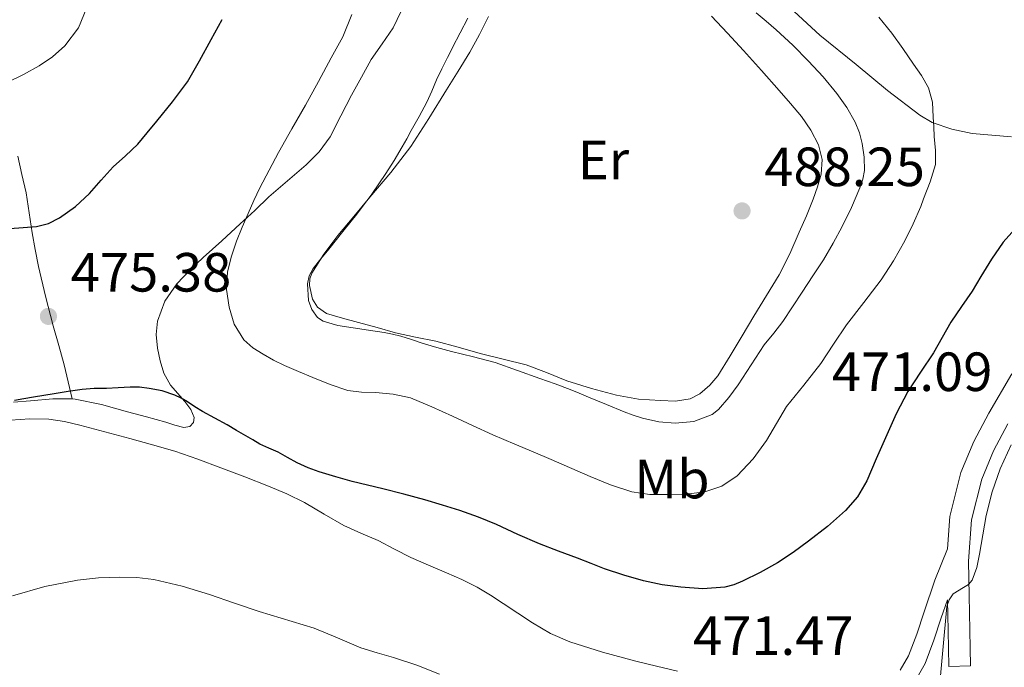
# Model space of a CAD drawing. Units: metres. Extents: x 553029 to 559912, y 4705502 to 4710184.
# Drawn here: x 555263 to 555441, y 4706222 to 4706340 of the extents above; entities that cross this region are included whole.
import ezdxf
from ezdxf.enums import TextEntityAlignment as Align

# ---------------------------------------------------------------- set-up
doc = ezdxf.new("R2010")
doc.units = ezdxf.units.M
doc.header["$MEASUREMENT"] = 0
doc.linetypes.add('DGN Style 3', pattern=[119.23618000000002, 85.16870000000002, -34.06748000000001])
for name, color, linetype, lineweight in [('Nivel 21', 7, 'Continuous', 0), ('Nivel 36', 7, 'Continuous', 0), ('Nivel 37', 7, 'Continuous', 0), ('Nivel 4', 7, 'Continuous', 0), ('Nivel 41', 7, 'Continuous', 0), ('Nivel 5', 7, 'Continuous', 0), ('Nivel 7', 7, 'Continuous', 0)]:
    doc.layers.add(name, color=color, linetype=linetype, lineweight=lineweight)
doc.styles.add('Style-Arial', font='txt')
doc.styles.add('Style-Arial Narrow', font='txt')

# ---------------------------------------------------------------- blocks, each defined once
blk = doc.blocks.new('5PATER')
at = {"layer": 'Nivel 7', "linetype": 'Continuous', "lineweight": 0}
h = blk.add_hatch(color=51, dxfattribs=at)
edge = h.paths.add_edge_path()
edge.add_ellipse((-0.001739837229251862, -0.003497004508972168), major_axis=(-1.095731442372465, -1.110710699892244), ratio=0.9994222409660318, start_angle=0, end_angle=360)

msp = doc.modelspace()

# ---------------------------------------------------------------- linework, layer by layer
at = {"layer": 'Nivel 21', "color": 7, "linetype": 'Continuous', "lineweight": 0}
for points in [[(555442.7800000012, 4706275.470000001, 471.04), (555438.629999999, 4706268.32, 470.9), (555435.8999999985, 4706263.17, 470.81), (555433.5500000007, 4706257.550000001, 470.72), (555431.5599999987, 4706249.540000001, 470.58), (555431.1400000006, 4706243.68, 470.45), (555428.8399999999, 4706238.01, 470.55), (555426.8500000015, 4706232.210000001, 470.75), (555425.5199999996, 4706228.189999999, 470.8), (555424.0199999996, 4706224.24, 470.8), (555422.5399999991, 4706221.619999999, 470.72)], [(555431.1099999994, 4706234.42, 470.02), (555431.2199999988, 4706228.85, 469.76), (555431.2800000012, 4706225.6, 469.74), (555431.3500000015, 4706222.34, 469.73), (555435.3000000007, 4706222.42, 469.73)]]:
    msp.add_polyline3d(points, dxfattribs=at)
at = {"layer": 'Nivel 21', "color": 7, "linetype": 'DGN Style 3', "lineweight": 0}
for points in [[(555435.3000000007, 4706222.42, 469.73), (555435.2399999984, 4706225.67, 469.74), (555435.1700000018, 4706228.93, 469.76), (555435.0500000007, 4706235.189999999, 470.05), (555434.9499999993, 4706241.439999999, 470.4), (555435.4800000004, 4706248.92, 470.58), (555437.3200000003, 4706256.310000001, 470.72), (555439.4800000004, 4706261.48, 470.81), (555442.0899999999, 4706266.4, 470.9)], [(555422.1799999997, 4706214.939999999, 470.61), (555422.9299999997, 4706216.130000001, 470.62), (555423.6700000018, 4706217.290000001, 470.64), (555425.370000001, 4706219.890000001, 470.72), (555427.0300000012, 4706222.83, 470.8), (555428.6499999985, 4706227.08, 470.8), (555429.9899999984, 4706231.15, 470.75), (555431.1099999994, 4706234.42, 470.02)]]:
    msp.add_polyline3d(points, dxfattribs=at)
at = {"layer": 'Nivel 36', "color": 92, "linetype": 'Continuous', "lineweight": 0}
for points in [[(555332.6700000018, 4706342.83, 481.65), (555330.5, 4706338.27, 481.47), (555328.4800000004, 4706335.390000001, 481.2), (555326.4899999984, 4706332.51, 480.94), (555324.7100000009, 4706329.300000001, 480.85), (555322.9499999993, 4706326.07, 480.82), (555321.0100000016, 4706322.27, 480.82), (555319.0300000012, 4706318.48, 480.86), (555317.0700000003, 4706315.790000001, 481.05), (555314.6900000013, 4706313.43, 481.15), (555311.3000000007, 4706310.52, 480.9), (555307.9400000013, 4706307.6, 480.56), (555305.3500000015, 4706305.130000001, 480.29), (555302.7399999984, 4706302.66, 479.98), (555299.379999999, 4706299.6, 479.45), (555296.0100000016, 4706296.560000001, 478.9), (555293.5599999987, 4706294.25, 478.61), (555291.1900000013, 4706291.810000001, 478.34), (555289.0100000016, 4706288.619999999, 477.92), (555287.7300000004, 4706285.01, 477.41), (555287.4899999984, 4706282.57, 476.87), (555287.6999999993, 4706280.130000001, 476.34), (555288.1900000013, 4706277.84, 476.03), (555288.870000001, 4706275.59, 475.79), (555290.0700000003, 4706273.41, 475.56), (555292.6400000006, 4706270.449999999, 475.24), (555293.7399999984, 4706269, 475.13), (555294.3900000006, 4706267.51, 475.07), (555294.25, 4706266.630000001, 475.07), (555293.5899999999, 4706265.92, 475.07), (555292.5, 4706265.720000001, 475.06), (555290.8399999999, 4706266.109999999, 475.04), (555289.2100000009, 4706266.689999999, 475.02), (555285.7399999984, 4706267.640000001, 475.03), (555282.2600000016, 4706268.58, 475.04), (555277.5399999991, 4706269.880000001, 475.07), (555272.7600000016, 4706270.880000001, 475.12), (555272.1999999993, 4706270.890000001, 475.13)], [(555401.6900000013, 4706342.689999999, 482.48), (555407.9200000018, 4706336.949999999, 482.43), (555414.5500000007, 4706331.619999999, 482.38), (555420.2199999988, 4706326.890000001, 482.22), (555426.120000001, 4706322.390000001, 481.38), (555428.3299999982, 4706321.109999999, 480.86), (555431.9100000001, 4706319.890000001, 480), (555435.620000001, 4706319.119999999, 479.1), (555442.7199999988, 4706318.470000001, 477.31)], [(555388.25, 4706340.4, 487.89), (555391.1600000001, 4706337.279999999, 488.05), (555394.0700000003, 4706334.16, 488.21), (555397.3500000015, 4706330.550000001, 488.38), (555400.5799999982, 4706326.9, 488.54), (555402.6000000015, 4706324.550000001, 488.56), (555404.5799999982, 4706322.16, 488.54), (555406.3000000007, 4706319.720000001, 488.6), (555407.6700000018, 4706317.01, 488.66), (555408.370000001, 4706314.359999999, 488.67), (555408.1999999993, 4706311.699999999, 488.67), (555407.5399999991, 4706309.41, 488.67), (555406.7300000004, 4706307.15, 488.66), (555405.4899999984, 4706304.15, 488.62), (555404.2100000009, 4706301.17, 488.54), (555402.5, 4706297.25, 488.32), (555400.5700000003, 4706293.439999999, 488.06), (555398.2800000012, 4706289.689999999, 487.87), (555395.9699999988, 4706285.949999999, 487.73), (555393.8099999987, 4706282.359999999, 487.7), (555391.6499999985, 4706278.75, 487.7), (555389.3999999985, 4706275.07, 487.62), (555388, 4706273.369999999, 487.57), (555386.1700000018, 4706271.83, 487.5), (555384.4100000001, 4706270.939999999, 487.42), (555381.7300000004, 4706270.5, 487.27), (555379.0300000012, 4706270.59, 487.14), (555375.0100000016, 4706270.880000001, 487.02), (555371, 4706271.550000001, 486.91), (555366.4600000009, 4706272.790000001, 486.84), (555362.0100000016, 4706274.210000001, 486.74), (555358.3200000003, 4706275.699999999, 486.59), (555354.6000000015, 4706277.07, 486.43), (555350.4499999993, 4706278.130000001, 486.23), (555346.2899999991, 4706279.17, 486.06), (555342.2600000016, 4706280.290000001, 485.98), (555338.2100000009, 4706281.390000001, 485.9), (555334.5599999987, 4706282.130000001, 485.84), (555330.9200000018, 4706282.9, 485.78), (555327.5599999987, 4706283.85, 485.62), (555324.1999999993, 4706284.800000001, 485.46), (555321.3000000007, 4706285.58, 485.42), (555318.4100000001, 4706286.4, 485.46), (555316.75, 4706287.57, 485.5), (555315.870000001, 4706289.01, 485.53), (555315.2699999996, 4706291.52, 485.6), (555315.3500000015, 4706292.720000001, 485.64), (555315.7199999988, 4706293.75, 485.7), (555317.8999999985, 4706297.210000001, 485.95), (555320.4200000018, 4706300.550000001, 486.21), (555323.3299999982, 4706304.029999999, 486.45), (555326.2300000004, 4706307.52, 486.67), (555330.0700000003, 4706312.029999999, 486.94), (555333.6999999993, 4706316.720000001, 487.17), (555336.9800000004, 4706321.84, 487.32), (555340.1499999985, 4706326.99, 487.46), (555342.2899999991, 4706330.43, 487.65), (555344.4200000018, 4706333.869999999, 487.84), (555346.1600000001, 4706337.050000001, 487.93), (555347.7699999996, 4706340.310000001, 488)], [(555262.3299999982, 4706314.99, 472.67), (555263.0899999999, 4706311.65, 473.16), (555263.8599999994, 4706308.310000001, 473.66), (555264.4299999997, 4706304.689999999, 474.06), (555264.9800000004, 4706301.07, 474.35), (555265.5100000016, 4706298, 474.54), (555266.1000000015, 4706294.93, 474.72), (555267.3500000015, 4706289.529999999, 475.1), (555268.7399999984, 4706284.16, 475.47), (555269.7899999991, 4706280.619999999, 475.58), (555270.7699999996, 4706277.060000001, 475.47), (555271.4899999984, 4706273.970000001, 475.3), (555272.1999999993, 4706270.890000001, 475.13)], [(555272.1999999993, 4706270.890000001, 475.13), (555268.7100000009, 4706270.93, 475.19), (555264.6499999985, 4706270.560000001, 475.3), (555261.5599999987, 4706270.33, 475.41)], [(555261.0300000012, 4706267.07, 474.75), (555264.5199999996, 4706267.310000001, 474.54), (555268.0100000016, 4706267.220000001, 474.38), (555270.8299999982, 4706266.77, 474.38), (555273.620000001, 4706266.109999999, 474.38), (555278.1600000001, 4706264.92, 474.12), (555282.6900000013, 4706263.699999999, 473.89), (555286.7800000012, 4706262.59, 473.83), (555290.8500000015, 4706261.390000001, 473.79), (555295.0500000007, 4706259.939999999, 473.81), (555299.2100000009, 4706258.390000001, 473.78), (555303.5500000007, 4706256.75, 473.64), (555307.879999999, 4706255.07, 473.49), (555311.1700000018, 4706253.65, 473.38), (555314.3900000006, 4706252.08, 473.28), (555317.9499999993, 4706249.98, 473.2), (555321.5100000016, 4706247.890000001, 473.12), (555324.629999999, 4706246.529999999, 472.79), (555327.7699999996, 4706245.189999999, 472.45), (555330.7300000004, 4706243.630000001, 472.37), (555333.7199999988, 4706242.109999999, 472.29), (555336.9299999997, 4706240.720000001, 472.13), (555340.1499999985, 4706239.33, 472.02), (555342.9699999988, 4706238.09, 472.01), (555345.7300000004, 4706236.720000001, 472.02), (555348.129999999, 4706235.27, 472.01), (555350.4699999988, 4706233.75, 472), (555353.129999999, 4706231.99, 471.94), (555355.8000000007, 4706230.24, 471.87), (555359.0700000003, 4706228.32, 471.86), (555362.5500000007, 4706226.800000001, 471.86), (555368.5, 4706224.92, 471.52), (555374.5199999996, 4706223.310000001, 471.22), (555378.3099999987, 4706222.369999999, 471.23), (555382.120000001, 4706221.439999999, 471.28)]]:
    msp.add_polyline3d(points, dxfattribs=at)
at = {"layer": 'Nivel 4', "color": 30, "linetype": 'Continuous', "lineweight": 30, "elevation": 475, "flags": 128}
for points in [[(555290.4400000013, 4706324.82), (555293.129999999, 4706328.449999999), (555295.3599999994, 4706332.26), (555297.4499999993, 4706336.15), (555299.4400000013, 4706339.810000001)], [(555260.8900000006, 4706301.85), (555265.7399999984, 4706302.18), (555267.8999999985, 4706302.74), (555269.9299999997, 4706303.790000001), (555272.8099999987, 4706305.84), (555275.3900000006, 4706308.18), (555277.5100000016, 4706310.609999999), (555279.6400000006, 4706313.01), (555281.8999999985, 4706315.060000001), (555284.1099999994, 4706317.17), (555285.8500000015, 4706319.23), (555287.5599999987, 4706321.33), (555290.4400000013, 4706324.82)], [(555443.3099999987, 4706301.720000001), (555441.1900000013, 4706299.33), (555439.129999999, 4706296.25), (555437.1600000001, 4706293.109999999), (555436.3900000006, 4706291.790000001), (555435.6099999994, 4706290.48), (555433.6600000001, 4706287.66), (555431.6999999993, 4706284.85), (555430.120000001, 4706282.050000001), (555428.5500000007, 4706279.25), (555426.2100000009, 4706275.77), (555423.9299999997, 4706272.26), (555421.8099999987, 4706268.17), (555418.1499999985, 4706260.01), (555416.4400000013, 4706256), (555414.75, 4706253.140000001), (555412.5799999982, 4706250.609999999), (555409.3299999982, 4706247.710000001), (555405.9100000001, 4706245.060000001), (555403.1099999994, 4706243.029999999), (555400.2300000004, 4706241.119999999), (555397.120000001, 4706239.369999999), (555393.879999999, 4706237.810000001), (555392.3200000003, 4706237.17), (555390.7100000009, 4706236.74), (555386.6999999993, 4706236.41), (555382.6900000013, 4706236.689999999), (555379.3000000007, 4706237.16), (555375.9299999997, 4706237.869999999), (555372.3599999994, 4706238.880000001), (555368.870000001, 4706240.07), (555366.4100000001, 4706241.02), (555363.9400000013, 4706241.970000001), (555360.4899999984, 4706243.26), (555357.0300000012, 4706244.560000001), (555353.1400000006, 4706246.310000001), (555349.2699999996, 4706248.1), (555345.9600000009, 4706249.41), (555342.6000000015, 4706250.609999999), (555339.4200000018, 4706251.630000001), (555336.2100000009, 4706252.58), (555332.4200000018, 4706253.609999999), (555328.6099999994, 4706254.59), (555325.8399999999, 4706255.25)], [(555325.8399999999, 4706255.25), (555323.0599999987, 4706255.91), (555320.0500000007, 4706256.73), (555317.0599999987, 4706257.67), (555315.0399999991, 4706258.41), (555313.0599999987, 4706259.279999999), (555311.3200000003, 4706260.25), (555309.5899999999, 4706261.220000001), (555307.9100000001, 4706261.93), (555306.2600000016, 4706262.710000001), (555305.0100000016, 4706263.449999999), (555303.75, 4706264.189999999), (555302.0599999987, 4706265.189999999), (555300.379999999, 4706266.189999999), (555298.1400000006, 4706267.4), (555295.8999999985, 4706268.59), (555294.5100000016, 4706269.48), (555293.129999999, 4706270.390000001), (555292.0300000012, 4706271.02), (555290.870000001, 4706271.57), (555288.5599999987, 4706272.34), (555286.1700000018, 4706272.800000001), (555284.4600000009, 4706273.01), (555282.7399999984, 4706273.060000001), (555280.5899999999, 4706272.93), (555278.4400000013, 4706272.800000001), (555276.2199999988, 4706272.76), (555274.0100000016, 4706272.609999999), (555271.4800000004, 4706272.220000001), (555268.9499999993, 4706271.810000001), (555267.0599999987, 4706271.51), (555265.1799999997, 4706271.199999999), (555263.4499999993, 4706270.92), (555261.7199999988, 4706270.630000001)]]:
    msp.add_lwpolyline(points, dxfattribs=at)
at = {"layer": 'Nivel 5', "color": 30, "linetype": 'Continuous', "lineweight": 0, "flags": 128}
for points, elevation in [([(555260.5100000016, 4706328.43), (555263.4100000001, 4706329.790000001), (555266.2199999988, 4706331.359999999), (555268.6600000001, 4706333), (555270.870000001, 4706335.01), (555273.3500000015, 4706338.27), (555274.870000001, 4706341.949999999)], 470), ([(555341.25, 4706267.76), (555337.4800000004, 4706269.49), (555333.620000001, 4706271.09), (555330.5, 4706271.77), (555327.3000000007, 4706272.07), (555324.7600000016, 4706272.15), (555322.25, 4706272.42), (555319.0500000007, 4706273.5), (555315.9299999997, 4706274.790000001), (555313.3299999982, 4706275.869999999), (555310.7399999984, 4706276.98), (555308.7800000012, 4706277.949999999), (555306.8599999994, 4706279.01), (555305.0300000012, 4706280.16), (555303.370000001, 4706281.65), (555301.6400000006, 4706284.449999999), (555300.7399999984, 4706287.57), (555300.2600000016, 4706290.779999999), (555300.4400000013, 4706293.949999999), (555301.1400000006, 4706296.790000001), (555302.0700000003, 4706299.57), (555303.0700000003, 4706302.1), (555304.1400000006, 4706304.59), (555305.1999999993, 4706306.92), (555306.3099999987, 4706309.220000001), (555307.9600000009, 4706312.43), (555309.6700000018, 4706315.619999999), (555312.1099999994, 4706319.939999999), (555314.5500000007, 4706324.26), (555316.9200000018, 4706328.550000001), (555319.2600000016, 4706332.85), (555321.3399999999, 4706336.67), (555323, 4706340.67)], 480), ([(555335.7399999984, 4706281.040000001), (555333.8099999987, 4706281.689999999), (555331.879999999, 4706282.32), (555330.370000001, 4706282.68), (555328.8399999999, 4706282.960000001), (555326.0300000012, 4706283.380000001), (555323.2199999988, 4706283.779999999), (555320.4699999988, 4706284.220000001), (555317.75, 4706285.01), (555316.7699999996, 4706285.66), (555315.7199999988, 4706287.119999999), (555315.1099999994, 4706288.790000001), (555314.9100000001, 4706291.779999999), (555315.25, 4706293.26), (555315.9600000009, 4706294.550000001), (555317.370000001, 4706296.33), (555318.7899999991, 4706298.1), (555321.3500000015, 4706301.279999999), (555323.9100000001, 4706304.470000001), (555326.6099999994, 4706308.07), (555329.1400000006, 4706311.810000001), (555330.6799999997, 4706314.210000001), (555332.120000001, 4706316.66), (555332.9400000013, 4706318.15), (555333.7699999996, 4706319.65), (555335.1799999997, 4706322.199999999), (555336.5899999999, 4706324.75), (555337.4899999984, 4706326.77), (555338.3500000015, 4706328.82), (555339.3500000015, 4706330.85), (555340.3599999994, 4706332.880000001), (555340.8099999987, 4706333.800000001), (555341.2600000016, 4706334.720000001), (555342.6499999985, 4706337.390000001), (555344.0700000003, 4706340.029999999)], 485), ([(555418.6400000006, 4706340.189999999), (555421.0300000012, 4706337.300000001), (555423.0300000012, 4706334.52), (555424.9699999988, 4706331.699999999), (555426.4100000001, 4706329.619999999), (555427.6900000013, 4706327.390000001), (555428.379999999, 4706324.75), (555428.5399999991, 4706322.029999999), (555428.6099999994, 4706320.300000001), (555428.6799999997, 4706318.560000001), (555428.9299999997, 4706316.01), (555428.9400000013, 4706313.470000001), (555427.9699999988, 4706310.310000001), (555426.7300000004, 4706307.23), (555426.25, 4706305.84), (555424.9100000001, 4706302.67), (555423.3399999999, 4706299.59), (555421.3099999987, 4706296), (555419.0799999982, 4706292.550000001), (555415.9200000018, 4706288.43), (555412.7600000016, 4706284.34), (555410.4400000013, 4706280.83), (555408.120000001, 4706277.310000001), (555405.0199999996, 4706273.41), (555401.9100000001, 4706269.52), (555400.0700000003, 4706266.460000001), (555398.2800000012, 4706263.35), (555395.8500000015, 4706260), (555392.9299999997, 4706256.949999999), (555390.1700000018, 4706255.050000001), (555387.0500000007, 4706254), (555383.6999999993, 4706253.59), (555380.3599999994, 4706253.52), (555377.0899999999, 4706253.550000001), (555373.8299999982, 4706254.02), (555369.9499999993, 4706255.300000001), (555366.2300000004, 4706256.83), (555359.1700000018, 4706259.91), (555355.8900000006, 4706261.279999999), (555352.6000000015, 4706262.66), (555350.5700000003, 4706263.52), (555348.5500000007, 4706264.4), (555344.8999999985, 4706266.07), (555341.25, 4706267.76)], 480.0000000000001), ([(555396.379999999, 4706340.99), (555398.2100000009, 4706339.470000001), (555400.0399999991, 4706337.939999999), (555403.0199999996, 4706335.15), (555405.8999999985, 4706332.24), (555408.5399999991, 4706329.35), (555411.0500000007, 4706326.34), (555412.8500000015, 4706323.83), (555414.379999999, 4706321.119999999), (555415.1099999994, 4706319.23), (555415.6099999994, 4706317.27), (555416.0100000016, 4706314.82), (555416.0199999996, 4706312.390000001), (555415.75, 4706310.77), (555415.2199999988, 4706309.199999999), (555413.6700000018, 4706305.66), (555411.9800000004, 4706302.23), (555410.370000001, 4706299.16), (555408.620000001, 4706296.18), (555406.6799999997, 4706293.23), (555404.7399999984, 4706290.290000001)], 485), ([(555404.7399999984, 4706290.290000001), (555402.9899999984, 4706287.630000001), (555401.2399999984, 4706284.960000001), (555399.5700000003, 4706282.83), (555397.8599999994, 4706280.74), (555395.4600000009, 4706277.109999999), (555393.0899999999, 4706273.439999999), (555391.4100000001, 4706271.16), (555389.5700000003, 4706268.960000001), (555388.370000001, 4706268.050000001), (555385.0599999987, 4706266.800000001), (555381.6999999993, 4706266.470000001), (555378.7300000004, 4706266.76), (555375.7699999996, 4706267.43), (555374.0700000003, 4706267.949999999), (555372.4200000018, 4706268.550000001), (555369.1900000013, 4706269.880000001), (555365.9600000009, 4706271.220000001), (555364.2800000012, 4706271.93), (555362.6000000015, 4706272.630000001), (555359.879999999, 4706273.619999999), (555357.1400000006, 4706274.59), (555353.0700000003, 4706276.060000001), (555349, 4706277.51), (555345.0599999987, 4706278.560000001), (555341.0799999982, 4706279.49), (555338.3999999985, 4706280.25), (555335.7399999984, 4706281.040000001)], 485), ([(555442.6999999993, 4706262.57), (555440.6600000001, 4706258.23), (555439.2199999988, 4706254.029999999), (555438.1499999985, 4706249.73), (555437.5300000012, 4706246.220000001), (555436.9499999993, 4706242.710000001), (555436.4100000001, 4706240.310000001), (555435.6099999994, 4706237.99), (555434.9499999993, 4706237.199999999), (555433.9899999984, 4706236.68), (555432.1499999985, 4706235.49), (555431.4100000001, 4706234.390000001), (555430.9800000004, 4706233.189999999), (555430.2399999984, 4706225.25), (555429.5100000016, 4706217.310000001)], 470), ([(555292.1600000001, 4706236.890000001), (555287.0300000012, 4706238.109999999), (555283.9299999997, 4706238.49), (555280.8399999999, 4706238.529999999), (555277.0199999996, 4706238.4), (555273.2100000009, 4706237.99), (555267.2399999984, 4706236.810000001), (555261.3999999985, 4706235.15)], 470), ([(555338.8999999985, 4706220.93), (555334.7699999996, 4706222.57), (555330.5199999996, 4706223.939999999), (555327.5700000003, 4706224.82), (555324.629999999, 4706225.710000001), (555320.3900000006, 4706227.51), (555316.1499999985, 4706229.279999999), (555306.1499999985, 4706232.290000001), (555301.6600000001, 4706233.82), (555297.1700000018, 4706235.359999999), (555292.1600000001, 4706236.890000001)], 470)]:
    msp.add_lwpolyline(points, dxfattribs=dict(at, elevation=elevation))

# ---------------------------------------------------------------- block references
at = {"layer": 'Nivel 7', "color": 51, "linetype": 'Continuous', "lineweight": 0}
for p in [(555393.8200000003, 4706305.040000001, 488.25), (555267.9100000001, 4706285.890000001, 475.38)]:
    msp.add_blockref('5PATER', p, dxfattribs=at)

# ---------------------------------------------------------------- texts
at = {"layer": 'Nivel 37', "color": 92, "linetype": 'Continuous', "lineweight": 0, "style": 'Style-Arial Narrow'}
for s, p in [('Er', (555368.6608149968, 4706314.28998, 487.91)), ('Mb', (555381.0948305838, 4706256.339979999, 481.08))]:
    msp.add_text(s, height=6.99996, dxfattribs=at).set_placement(p, align=Align.MIDDLE_CENTER)
at = {"layer": 'Nivel 41', "color": 7, "linetype": 'Continuous', "lineweight": 0, "style": 'Style-Arial'}
for s, p in [('488.25', (555397.8500000015, 4706309.540000001, 488.25)), ('475.38', (555271.9499999993, 4706290.390000001, 475.38)), ('471.09', (555410.1099999994, 4706272.33, 471.09)), ('471.47', (555384.9100000001, 4706224.42, 471.47))]:
    msp.add_text(s, height=6.99996, dxfattribs=at).set_placement(p)

doc.saveas('drawing.dxf')
